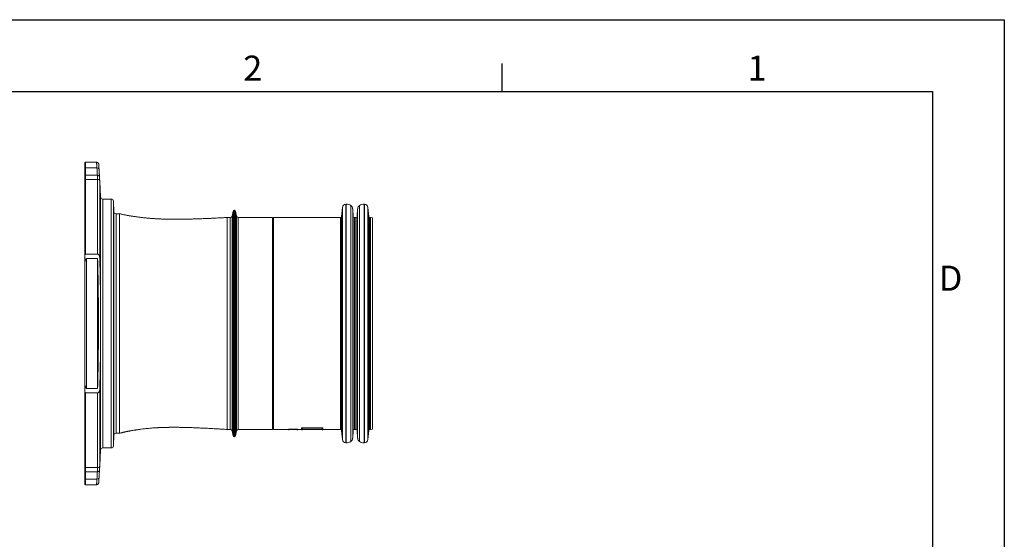
# Model space of a CAD drawing. Units: millimetres. Extents: x 0 to 8400, y 0 to 5940.
# Drawn here: x 5656 to 8400, y 4492 to 5940 of the extents above; entities that cross this region are included whole.
import ezdxf

# ---------------------------------------------------------------- set-up
doc = ezdxf.new("R2010")
doc.units = ezdxf.units.MM
doc.linetypes.add('SLD-Solid', pattern=[0])
doc.layers.add('ACO_DRAINAGE', color=7, linetype='SLD-Solid')
doc.styles.add('Testo nota (ISO)', font='tahoma.ttf')

# ---------------------------------------------------------------- blocks, each defined once
blk = doc.blocks.new('Bordi Bordo di default')
blk.add_line((350, 287), (350, 290.9))
at = {"flags": 128}
blk.add_lwpolyline([(10, 10), (10, 287), (410, 287), (410, 10), (10, 10)], dxfattribs=at)
at = {"char_height": 3.5, "attachment_point": 7, "style": 'Testo nota (ISO)'}
for s, insert in [('2', (313.94, 287.4)), ('1', (384.21, 287.4)), ('D', (410.87, 258.13))]:
    blk.add_mtext(s, dxfattribs=dict(at, insert=insert))
blk = doc.blocks.new('10')
blk.add_lwpolyline([(0, 2970), (4200, 2970), (4200, 0), (0, 0)], close=True)
at = {"xscale": 10, "yscale": 10, "zscale": 10}
blk.add_blockref('Bordi Bordo di default', (0, 0), dxfattribs=at)
blk = doc.blocks.new('ACO - 32846 - PLAN MALE')
at = {"layer": 'ACO_DRAINAGE', "linetype": 'SLD-Solid', "lineweight": 0}
for p, q in [((-414.1, 764.9), (-416.1, 762.9)), ((-416.1, 762.9), (-416.1, 747.7)), ((-414.1, 749.1), (-416.1, 747.7)), ((-416.1, 747.7), (-416.1, 727.3)), ((-383.2, 764.9), (-414.1, 764.9)), ((-414.1, 764.9), (-414.1, 749.1)), ((-414.1, 749.1), (-414.1, 728.7)), ((-382.3, 749.1), (-414.1, 749.1)), ((-381.1, 749), (-382.3, 749.1)), ((-380, 748.8), (-381.1, 749)), ((-379, 748.5), (-380, 748.8)), ((-378.1, 748), (-379, 748.5)), ((-377.4, 747.4), (-378.1, 748)), ((-376.8, 746.7), (-377.4, 747.4)), ((-376.4, 746), (-376.8, 746.7)), ((-376.3, 745.2), (-376.4, 746)), ((-414.1, 728.7), (-416.1, 727.3)), ((-416.1, 727.3), (-416.1, 715.3)), ((-414.1, 717.3), (-416.1, 715.3)), ((-416.1, 505), (-416.1, 715.3)), ((-414.1, 717.3), (-414.1, 728.7)), ((-414.1, 728.7), (-381.1, 728.7)), ((-414.1, 509.1), (-414.1, 717.3)), ((-414.1, 717.3), (-380.2, 717.3)), ((-380, 728.7), (-381.1, 728.7)), ((-380.2, 509.1), (-380.2, 717.3)), ((-378.9, 728.5), (-380, 728.7)), ((-377.8, 728.1), (-378.9, 728.5)), ((-376.9, 727.7), (-377.8, 728.1)), ((-376.2, 727.1), (-376.9, 727.7)), ((-375.6, 726.4), (-376.2, 727.1)), ((-375.3, 725.6), (-375.6, 726.4)), ((-375.1, 724.8), (-375.3, 725.6)), ((-374.2, 711.6), (-374.2, 497.1)), ((-374.2, 711.6), (-371.9, 668.2)), ((-371.9, 337.5), (-371.9, 668.2)), ((-365.9, 662.5), (-365.9, -31.5)), ((-365.9, 662.5), (-342.3, 662.5)), ((-342.3, -31.5), (-342.3, 662.5)), ((-336.3, 656.8), (-336.3, -25.8)), ((-336.3, 656.8), (-334.8, 627.2)), ((301.8, 638.8), (299.8, 613.8)), ((301.8, 315.5), (301.8, 638.8)), ((312.5, 648), (311.8, 648)), ((311.8, 315.5), (311.8, 648)), ((312.5, 315.5), (312.5, 648)), ((325.3, 315.5), (325.3, 644.2)), ((332.3, 613.8), (330.6, 635.1)), ((330.6, 315.5), (330.6, 635.1)), ((344.5, 635.1), (342.8, 613.8)), ((344.5, 315.5), (344.5, 635.1)), ((349.8, 315.5), (349.8, 644.2)), ((363.3, 648), (362.5, 648)), ((362.5, 315.5), (362.5, 648)), ((363.3, 315.5), (363.3, 648)), ((375.3, 613.8), (373.3, 638.8)), ((373.3, 315.5), (373.3, 638.8)), ((-334.8, 3.8), (-334.8, 627.2)), ((-328.8, 621.5), (-328.8, 9.5)), ((-328.8, 621.5), (-319.5, 621.5)), ((-10.6, 611), (-19.6, 611)), ((-10.6, 315.5), (-10.6, 611)), ((-2.9, 628.6), (-5.7, 615)), ((-5.7, 615), (-5.7, 16)), ((-2.9, 315.5), (-2.9, 628.6)), ((1.1, 631), (0, 631)), ((0, 631), (0, 0)), ((1.1, 0), (1.1, 631)), ((6.7, 615), (4, 628.6)), ((4, 628.6), (4, 2.4)), ((6.7, 315.5), (6.7, 615)), ((107.5, 611), (11.6, 611)), ((11.6, 611), (11.6, 315.5)), ((107.5, 315.5), (107.5, 611)), ((109.5, 610), (107.5, 610)), ((296.8, 611), (109.5, 611)), ((109.5, 315.5), (109.5, 611)), ((296.8, 315.5), (296.8, 611)), ((299.8, 315.5), (299.8, 613.8)), ((332.3, 315.5), (332.3, 613.8)), ((339.8, 611), (335.3, 611)), ((335.3, 315.5), (335.3, 611)), ((339.8, 315.5), (339.8, 611)), ((342.8, 315.5), (342.8, 613.8)), ((375.3, 315.5), (375.3, 613.8)), ((380.5, 611), (378.3, 611)), ((378.3, 315.5), (378.3, 611)), ((385.5, 609.7), (380.5, 611)), ((380.5, 315.5), (380.5, 611)), ((385.5, 609.7), (385.5, 315.5)), ((-416.1, 486.3), (-416.1, 505)), ((-380.2, 509.1), (-414.1, 509.1)), ((-380.2, 496.4), (-411.7, 496.4)), ((-411.7, 496.4), (-411.7, 134.5)), ((-380.2, 134.6), (-380.2, 496.5)), ((-416.1, 144.6), (-416.1, 486.3)), ((-10.6, 20), (-10.6, 315.5)), ((-2.9, 2.4), (-2.9, 315.5)), ((6.7, 16), (6.7, 315.5)), ((11.6, 315.5), (11.6, 20)), ((107.5, 20), (107.5, 315.5)), ((109.5, 20), (109.5, 315.5)), ((296.8, 20), (296.8, 315.5)), ((299.8, 17.2), (299.8, 315.5)), ((301.8, -7.8), (301.8, 315.5)), ((311.8, -17), (311.8, 315.5)), ((312.5, -17), (312.5, 315.5)), ((325.3, -13.2), (325.3, 315.5)), ((330.6, -4.1), (330.6, 315.5)), ((332.3, 17.2), (332.3, 315.5)), ((335.3, 20), (335.3, 315.5)), ((339.8, 20), (339.8, 315.5)), ((342.8, 17.2), (342.8, 315.5)), ((344.5, -4.1), (344.5, 315.5)), ((349.8, -13.2), (349.8, 315.5)), ((362.5, -17), (362.5, 315.5)), ((363.3, -17), (363.3, 315.5)), ((373.3, -7.8), (373.3, 315.5)), ((375.3, 17.2), (375.3, 315.5)), ((378.3, 20), (378.3, 315.5)), ((380.5, 20), (380.5, 315.5)), ((385.5, 315.5), (385.5, 21.3)), ((-371.9, -37.2), (-371.9, 293.5)), ((-416.1, 126), (-416.1, 144.7)), ((-416.1, -84.2), (-416.1, 126)), ((-414.1, 121.9), (-380.2, 121.9)), ((-414.1, -86.2), (-414.1, 121.9)), ((-411.7, 134.6), (-380.2, 134.6)), ((-380.2, -86.2), (-380.2, 121.9)), ((-374.2, 133.9), (-374.2, -80.6)), ((-336.3, -25.8), (-334.8, 3.8)), ((-328.8, 9.5), (-319.5, 9.5)), ((-19.6, 20), (-10.6, 20)), ((-5.7, 16), (-2.9, 2.4)), ((0, 0), (1.1, 0)), ((4, 2.4), (6.7, 16)), ((11.6, 20), (107.5, 20)), ((107.5, 21), (109.5, 21)), ((109.5, 20), (151.4, 20)), ((151.5, 20), (151.4, 20.6)), ((151.4, 20), (151.5, 19.4)), ((151.5, 19.5), (151.5, 20)), ((151.5, 20), (151.5, 20)), ((151.5, 20), (151.5, 20)), ((151.5, 19.5), (151.5, 19.5)), ((152, 19), (153.1, 19)), ((153.6, 19.4), (153.7, 19.7)), ((154.1, 20.8), (175.1, 20.8)), ((154.1, 20.2), (154.1, 20.8)), ((154.1, 20.2), (175.1, 20.2)), ((175.1, 19.8), (154.1, 19.8)), ((154.1, 19.7), (175.1, 19.7)), ((154.1, 19.7), (175.1, 19.7)), ((154.1, 19.7), (154.1, 19.7)), ((175.1, 20.2), (175.1, 20.8)), ((175.4, 19.7), (175.5, 19.4)), ((176, 19), (177.1, 19)), ((177.6, 20), (177.7, 20.6)), ((177.6, 19.4), (177.7, 20)), ((177.7, 20), (188.4, 20)), ((188.5, 23.7), (188.4, 24.3)), ((188.4, 20), (188.5, 19.4)), ((189, 19), (190.1, 19)), ((190.6, 19.4), (190.7, 20)), ((190.7, 20), (245.4, 20)), ((192.6, 25.1), (243.6, 25.1)), ((192.6, 24.4), (192.6, 25.1)), ((192.6, 24.4), (243.6, 24.4)), ((243.5, 24), (192.6, 24)), ((192.6, 23.8), (243.6, 23.8)), ((192.6, 23.7), (243.6, 23.7)), ((243.6, 24.4), (243.6, 25.1)), ((243.6, 24.4), (243.6, 24.4)), ((245.4, 20), (245.5, 19.4)), ((245.5, 22), (245.5, 23.7)), ((245.5, 23.7), (245.5, 23.7)), ((245.5, 23.7), (245.5, 23.7)), ((245.5, 20.7), (245.5, 22)), ((245.5, 19.5), (245.5, 20.7)), ((245.5, 19.6), (245.5, 19.5)), ((246, 19), (247.1, 19)), ((247.6, 23.7), (247.7, 24.3)), ((247.6, 19.4), (247.7, 20)), ((247.7, 20), (296.8, 20)), ((299.8, 17.2), (301.8, -7.8)), ((330.6, -4.1), (332.3, 17.2)), ((335.3, 20), (339.8, 20)), ((342.8, 17.2), (344.5, -4.1)), ((373.3, -7.8), (375.3, 17.2)), ((378.3, 20), (380.5, 20)), ((380.5, 20), (385.5, 21.3)), ((311.8, -17), (312.5, -17)), ((362.5, -17), (363.3, -17)), ((-374.2, -80.6), (-371.9, -37.2)), ((-365.9, -31.5), (-342.3, -31.5)), ((-414.1, -86.2), (-416.1, -84.2)), ((-416.1, -84.2), (-416.1, -96.3)), ((-414.1, -97.7), (-416.1, -96.3)), ((-416.1, -96.3), (-416.1, -116.7)), ((-414.1, -86.2), (-380.2, -86.2)), ((-414.1, -97.7), (-414.1, -86.2)), ((-381.1, -97.7), (-414.1, -97.7)), ((-414.1, -97.7), (-414.1, -118.1)), ((-381.1, -97.7), (-380, -97.7)), ((-380, -97.7), (-378.9, -97.5)), ((-378.9, -97.5), (-377.8, -97.1)), ((-377.8, -97.1), (-376.9, -96.7)), ((-376.9, -96.7), (-376.2, -96.1)), ((-376.2, -96.1), (-375.6, -95.4)), ((-375.6, -95.4), (-375.3, -94.6)), ((-375.3, -94.6), (-375.1, -93.8)), ((-414.1, -118.1), (-416.1, -116.7)), ((-416.1, -116.7), (-416.1, -131.9)), ((-416.1, -131.9), (-414.1, -133.9)), ((-382.3, -118.1), (-414.1, -118.1)), ((-414.1, -118.1), (-414.1, -133.9)), ((-414.1, -133.9), (-383.2, -133.9)), ((-382.3, -118.1), (-381.1, -118)), ((-381.1, -118), (-380, -117.8)), ((-380, -117.8), (-379, -117.5)), ((-379, -117.5), (-378.1, -117)), ((-378.1, -117), (-377.4, -116.4)), ((-377.4, -116.4), (-376.8, -115.7)), ((-376.8, -115.7), (-376.4, -115)), ((-376.4, -115), (-376.3, -114.2))]:
    blk.add_line(p, q, dxfattribs=at)
for centre, radius, start, end in [((-380.2, 711.3), 6, 3, 90), ((-365.9, 668.5), 6, 183, 270), ((-342.3, 656.5), 6, 3, 90), ((311.8, 638), 10, 90, 175.3645), ((312.5, 625), 23, 56.431, 90), ((318.6, 634.2), 12, 4.6355, 56.431), ((356.5, 634.2), 12, 123.569, 175.3645), ((362.5, 625), 23, 90, 123.569), ((363.3, 638), 10, 4.6355, 90), ((-328.8, 627.5), 6, 183, 270), ((-10.6, 616), 5, 270, 348.6901), ((0, 628), 3, 90, 168.6901), ((1.1, 628), 3, 11.3099, 90), ((11.6, 616), 5, 191.3099, 270), ((296.8, 614), 3, 270, 355.3645), ((335.3, 614), 3, 184.6355, 270), ((339.8, 614), 3, 270, 355.3645), ((378.3, 614), 3, 184.6355, 270), ((-328.8, 3.5), 6, 90, 177), ((-10.6, 15), 5, 11.3099, 90), ((0, 3), 3, 191.3099, 270), ((1.1, 3), 3, 270, 348.6901), ((11.6, 15), 5, 90, 168.6901), ((152, 19.5), 0.5, 180.0209, 270.7207), ((153.1, 19.5), 0.5, 270.7151, 354.0899), ((176, 19.5), 0.5, 185.8843, 270.7155), ((177.1, 19.5), 0.5, 270.7203, 359.9791), ((190.1, 19.5), 0.5, 267.0064, 0.0098), ((246, 19.5), 0.5, 179.9902, 271.8992), ((296.8, 17), 3, 4.6355, 90), ((335.3, 17), 3, 90, 175.3645), ((339.8, 17), 3, 4.6355, 90), ((378.3, 17), 3, 90, 175.3645), ((-342.3, -25.5), 6, 270, 357), ((311.8, -7), 10, 184.6355, 270), ((312.5, 6), 23, 270, 303.569), ((318.6, -3.2), 12, 303.569, 355.3645), ((356.5, -3.2), 12, 184.6355, 236.431), ((362.5, 6), 23, 236.431, 270), ((363.3, -7), 10, 270, 355.3645), ((-365.9, -37.5), 6, 90, 177), ((-380.2, -80.2), 6, 270, 357)]:
    blk.add_arc(centre, radius, start, end, dxfattribs=at)
for points, knots in [([(-377.2, 759.3), (-377.2, 759.3), (-377.2, 759.5), (-377.3, 759.7), (-377.3, 760.1), (-377.5, 760.6), (-377.7, 761.2), (-378, 761.9), (-378.6, 762.7), (-379.3, 763.5), (-380.3, 764.2), (-381.4, 764.7), (-382.4, 764.9), (-383.1, 764.9), (-383.2, 764.9)], [0, 0, 0, 0, 0.0599622, 0.2086044, 0.3005683, 0.357818, 0.4150671, 0.4832172, 0.5636703, 0.6519428, 0.7487425, 0.8512017, 0.9565482, 1, 1, 1, 1]), ([(-382.3, 749.1), (-382.3, 750.5), (-382.5, 753.2), (-382.7, 756.7), (-382.8, 759.7), (-383, 762), (-383.1, 763.7), (-383.2, 764.7), (-383.2, 764.8), (-383.2, 764.9)], [0, 0, 0, 0, 0.142815, 0.286084, 0.428898, 0.571731, 0.715019, 0.857852, 1, 1, 1, 1]), ([(-377.2, 758.9), (-377.2, 758.6), (-377.1, 758.1), (-377, 756.6), (-376.9, 755.7), (-376.8, 753.3), (-376.7, 751.9), (-376.5, 748.8), (-376.4, 747.1), (-376.3, 745.2)], [0, 0, 0, 0, 0.25, 0.25, 0.5, 0.5, 0.75, 0.75, 1, 1, 1, 1]), ([(-376.3, 745.2), (-376.1, 742.3), (-376, 739.5), (-375.8, 736.7), (-375.6, 732.7), (-375.3, 728.8), (-375.1, 724.8)], [0, 0, 0, 0, 0.012, 0.012, 0.012, 0.02882578, 0.02882578, 0.02882578, 0.02882578]), ([(-380.3, 717.3), (-380.3, 717.3), (-380.4, 717.8), (-380.5, 719.9), (-380.8, 723.6), (-381, 727), (-381.1, 728.7)], [0, 0, 0, 0, 0.004, 0.339143, 0.66485, 1, 1, 1, 1]), ([(-375.1, 724.8), (-375.1, 723.8), (-374.9, 721.9), (-374.8, 719.3), (-374.7, 716.9), (-374.5, 714.9), (-374.4, 713.3), (-374.4, 712.6), (-374.4, 712.3)], [0, 0, 0, 0, 0.173682, 0.347364, 0.526086, 0.704809, 0.87851, 1, 1, 1, 1]), ([(-19.5, 611), (-24, 610.7), (-32.7, 610.2), (-45.3, 609.6), (-56.8, 609), (-67.4, 608.5), (-76.9, 608.1), (-85.4, 607.7), (-92.9, 607.5), (-99.5, 607.2), (-105.2, 607), (-110.1, 606.9), (-114.1, 606.8), (-117.7, 606.7), (-121, 606.6), (-125.2, 606.5), (-130.2, 606.4), (-135.6, 606.3), (-140.4, 606.2), (-144.4, 606.1), (-148.6, 606.1), (-152.9, 606), (-157.3, 606), (-161.9, 606), (-166.2, 606), (-170.3, 606.1), (-173.9, 606.1), (-177, 606.1), (-179.6, 606.2), (-181.8, 606.2), (-184, 606.2), (-186.5, 606.3), (-189.7, 606.3), (-193.5, 606.4), (-197.3, 606.6), (-200.8, 606.7), (-203.8, 606.8), (-206.6, 606.9), (-209.3, 607), (-212.3, 607.2), (-215.5, 607.4), (-218.7, 607.5), (-221.8, 607.7), (-224.8, 607.9), (-227.7, 608.1), (-230.6, 608.4), (-233.4, 608.6), (-236.5, 608.9), (-239.8, 609.2), (-243.2, 609.5), (-247.2, 609.9), (-252.3, 610.4), (-257.4, 611), (-261.4, 611.5), (-266.5, 612.1), (-271.2, 612.7), (-275.8, 613.3), (-280.2, 614), (-284.5, 614.6), (-288.7, 615.3), (-292.6, 616), (-296.3, 616.6), (-299.2, 617.2), (-301.8, 617.7), (-304.4, 618.2), (-307.3, 618.8), (-310.4, 619.4), (-314.5, 620.3), (-317.7, 621.1), (-319.5, 621.5)], [0, 0, 0, 0, 0.036815, 0.070858, 0.102101, 0.130563, 0.156296, 0.178985, 0.199189, 0.216989, 0.232465, 0.245178, 0.255883, 0.264938, 0.273705, 0.282353, 0.299074, 0.316643, 0.326147, 0.336054, 0.346989, 0.359266, 0.372949, 0.38807, 0.404418, 0.41891, 0.43113, 0.441149, 0.449529, 0.456066, 0.462645, 0.47053, 0.480651, 0.494813, 0.507994, 0.519831, 0.530385, 0.539872, 0.548419, 0.559642, 0.572307, 0.584274, 0.595291, 0.606665, 0.618829, 0.628957, 0.639956, 0.651996, 0.665086, 0.678894, 0.691343, 0.709564, 0.727002, 0.745448, 0.763269, 0.781445, 0.800136, 0.818208, 0.835469, 0.852179, 0.86922, 0.886848, 0.905618, 0.9208, 0.935823, 0.950725, 0.965744, 0.982011, 1, 1, 1, 1]), ([(-319.5, 621.5), (-319.5, 621.5), (-319.5, 621.5), (-319.5, 621.4), (-319.5, 621.4), (-319.5, 621.3), (-319.5, 621.1), (-319.5, 620.7), (-319.5, 620.4), (-319.5, 619.7), (-319.5, 619.3), (-319.5, 617.9), (-319.5, 616.6), (-319.5, 613.5), (-319.5, 611.6), (-319.5, 607.1), (-319.5, 604.4), (-319.5, 598.2), (-319.5, 594.7), (-319.5, 586.7), (-319.5, 582.2), (-319.5, 572.1), (-319.5, 566.6), (-319.5, 554.3), (-319.5, 547.7), (-319.5, 533.1), (-319.5, 525.3), (-319.5, 508.4), (-319.5, 499.4), (-319.5, 480.3), (-319.5, 470.2), (-319.5, 449), (-319.5, 438), (-319.5, 415), (-319.5, 403.1), (-319.5, 378.7), (-319.5, 366.3), (-319.5, 341.1), (-319.5, 328.3), (-319.5, 302.8), (-319.5, 290), (-319.5, 264.8), (-319.5, 252.3), (-319.5, 228), (-319.5, 216.1), (-319.5, 193.1), (-319.5, 182), (-319.5, 160.8), (-319.5, 150.7), (-319.5, 131.6), (-319.5, 122.6), (-319.5, 105.7), (-319.5, 97.9), (-319.5, 83.4), (-319.5, 76.7), (-319.5, 64.5), (-319.5, 58.9), (-319.5, 48.9), (-319.5, 44.4), (-319.5, 36.3), (-319.5, 32.8), (-319.5, 26.6), (-319.5, 23.9), (-319.5, 19.4), (-319.5, 17.5), (-319.5, 14.4), (-319.5, 13.1), (-319.5, 11.7), (-319.5, 11.3), (-319.5, 10.6), (-319.5, 10.3), (-319.5, 9.9), (-319.5, 9.7), (-319.5, 9.6), (-319.5, 9.6), (-319.5, 9.5), (-319.5, 9.5), (-319.5, 9.5)], [0, 0, 0, 0, 0.007813, 0.007813, 0.015625, 0.015625, 0.03125, 0.03125, 0.046875, 0.046875, 0.0625, 0.0625, 0.09375, 0.09375, 0.125, 0.125, 0.15625, 0.15625, 0.1875, 0.1875, 0.21875, 0.21875, 0.25, 0.25, 0.28125, 0.28125, 0.3125, 0.3125, 0.34375, 0.34375, 0.375, 0.375, 0.40625, 0.40625, 0.4375, 0.4375, 0.46875, 0.46875, 0.5, 0.5, 0.53125, 0.53125, 0.5625, 0.5625, 0.59375, 0.59375, 0.625, 0.625, 0.65625, 0.65625, 0.6875, 0.6875, 0.71875, 0.71875, 0.75, 0.75, 0.78125, 0.78125, 0.8125, 0.8125, 0.84375, 0.84375, 0.875, 0.875, 0.90625, 0.90625, 0.9375, 0.9375, 0.953125, 0.953125, 0.96875, 0.96875, 0.984375, 0.984375, 0.992188, 0.992188, 1, 1, 1, 1]), ([(-19.5, 546.2), (-19.5, 547.4), (-19.5, 551.8), (-19.5, 558.9), (-19.5, 567.3), (-19.5, 575.1), (-19.5, 582.4), (-19.5, 589), (-19.5, 594.9), (-19.5, 599.9), (-19.5, 604.1), (-19.5, 607.4), (-19.5, 609.6), (-19.5, 610.9), (-19.5, 610.9), (-19.5, 610.9)], [0, 0, 0, 0, 0.030558, 0.1052961, 0.1822319, 0.2609631, 0.3414244, 0.4235509, 0.5057571, 0.5894086, 0.6744073, 0.7606427, 0.8497859, 0.9399488, 1, 1, 1, 1]), ([(-19.5, 546.2), (-19.5, 544.6), (-19.5, 543.1), (-19.5, 539.9), (-19.5, 538.3), (-19.5, 533.4), (-19.5, 530), (-19.5, 519.3), (-19.5, 511.7), (-19.5, 495.4), (-19.5, 486.8), (-19.5, 468.5), (-19.5, 458.9), (-19.5, 438.8), (-19.5, 428.4), (-19.5, 406.8), (-19.5, 395.7), (-19.5, 372.9), (-19.5, 361.3), (-19.5, 337.9), (-19.5, 326.1), (-19.5, 302.4), (-19.5, 290.6), (-19.5, 267.3), (-19.5, 255.7), (-19.5, 233.2), (-19.5, 222.2), (-19.5, 200.8), (-19.5, 190.5), (-19.5, 170.7), (-19.5, 161.3), (-19.5, 143.3), (-19.5, 134.8), (-19.5, 118.8), (-19.5, 111.3), (-19.5, 102.6), (-19.5, 100.9), (-19.5, 97.6), (-19.5, 95.9), (-19.5, 92.7), (-19.5, 91.1), (-19.5, 88.7), (-19.5, 87.9), (-19.5, 86.4), (-19.5, 85.6), (-19.5, 84.8)], [0, 0, 0, 0, 0.015625, 0.015625, 0.03125, 0.03125, 0.0625, 0.0625, 0.125, 0.125, 0.1875, 0.1875, 0.25, 0.25, 0.3125, 0.3125, 0.375, 0.375, 0.4375, 0.4375, 0.5, 0.5, 0.5625, 0.5625, 0.625, 0.625, 0.6875, 0.6875, 0.75, 0.75, 0.8125, 0.8125, 0.875, 0.875, 0.9375, 0.9375, 0.953125, 0.953125, 0.96875, 0.96875, 0.984375, 0.984375, 0.992188, 0.992188, 1, 1, 1, 1]), ([(-374.2, 497.1), (-374.2, 498.3), (-374.3, 499.5), (-374.6, 501.3), (-374.7, 501.8), (-375, 503), (-375.2, 503.6), (-375.6, 504.8), (-375.8, 505.3), (-376.3, 506.1), (-376.4, 506.4), (-376.7, 506.9), (-376.9, 507.1), (-377.3, 507.6), (-377.5, 507.8), (-377.9, 508.3), (-378.2, 508.5), (-378.6, 508.7), (-378.7, 508.8), (-379, 508.9), (-379.1, 509), (-379.4, 509.1), (-379.6, 509.1), (-379.9, 509.1), (-380, 509.1), (-380.2, 509.1)], [0, 0, 0, 0, 0.25, 0.25, 0.375, 0.375, 0.5, 0.5, 0.625, 0.625, 0.6875, 0.6875, 0.75, 0.75, 0.8125, 0.8125, 0.875, 0.875, 0.90625, 0.90625, 0.9375, 0.9375, 0.96875, 0.96875, 1, 1, 1, 1]), ([(-377.9, 331.7), (-378, 359.1), (-378.2, 386.6), (-379, 441.5), (-379.5, 468.9), (-380.2, 496.4)], [0, 0, 0, 0, 0.5, 0.5, 1, 1, 1, 1]), ([(-371.9, 337.5), (-372, 364.1), (-372.2, 390.7), (-373, 443.9), (-373.5, 470.5), (-374.2, 497.1)], [0, 0, 0, 0, 0.5, 0.5, 1, 1, 1, 1]), ([(-377.9, 331.7), (-377.9, 326.3), (-377.9, 321), (-377.9, 315.2), (-377.9, 314.9), (-377.9, 314.2), (-377.9, 313.2), (-377.9, 312.2), (-377.9, 310.2), (-377.9, 308.8), (-377.9, 304.7), (-377.9, 302), (-377.9, 299.3)], [0, 0, 0, 0, 0.5, 0.5, 0.53125, 0.53125, 0.5625, 0.625, 0.625, 0.75, 0.75, 1, 1, 1, 1]), ([(-371.9, 337.5), (-371.9, 333.8), (-371.9, 330.1), (-371.8, 324.6), (-371.8, 322.8), (-371.8, 320), (-371.8, 319.1), (-371.8, 317.7), (-371.8, 317), (-371.8, 316.3), (-371.8, 315.8), (-371.8, 315.6), (-371.8, 311.7), (-371.8, 308.1), (-371.9, 300.8), (-371.9, 297.2), (-371.9, 293.5)], [0, 0, 0, 0, 0.25, 0.25, 0.375, 0.375, 0.4375, 0.4375, 0.46875, 0.484375, 0.484375, 0.5, 0.5, 0.75, 0.75, 1, 1, 1, 1]), ([(-380.2, 134.6), (-379.5, 162.1), (-379, 189.5), (-378.2, 244.4), (-378, 271.9), (-377.9, 299.3)], [0, 0, 0, 0, 0.5, 0.5, 1, 1, 1, 1]), ([(-374.2, 133.9), (-373.5, 160.5), (-373, 187.1), (-372.2, 240.3), (-372, 266.9), (-371.9, 293.5)], [0, 0, 0, 0, 0.5, 0.5, 1, 1, 1, 1]), ([(-380.2, 121.9), (-380, 121.9), (-379.9, 121.9), (-379.6, 121.9), (-379.4, 121.9), (-379, 122.1), (-378.7, 122.2), (-378.3, 122.5), (-378.2, 122.6), (-377.9, 122.7), (-377.8, 122.8), (-377.5, 123.2), (-377.3, 123.4), (-376.9, 123.9), (-376.7, 124.1), (-376.4, 124.6), (-376.3, 124.9), (-375.8, 125.7), (-375.6, 126.2), (-375, 128), (-374.7, 129.1), (-374.4, 130.9), (-374.3, 131.5), (-374.2, 132.7), (-374.2, 133.3), (-374.2, 133.9)], [0, 0, 0, 0, 0.03125, 0.03125, 0.0625, 0.0625, 0.125, 0.125, 0.15625, 0.15625, 0.1875, 0.1875, 0.25, 0.25, 0.3125, 0.3125, 0.375, 0.375, 0.5, 0.5, 0.75, 0.75, 0.875, 0.875, 1, 1, 1, 1]), ([(-19.5, 20.1), (-19.5, 20.1), (-19.5, 19.9), (-19.5, 20.7), (-19.5, 22.4), (-19.5, 25.1), (-19.5, 28.7), (-19.5, 33.5), (-19.5, 39.5), (-19.5, 46.9), (-19.5, 55.3), (-19.5, 64.4), (-19.5, 74.2), (-19.5, 81.3), (-19.5, 84.8)], [0, 0, 0, 0, 0.0195744, 0.1081942, 0.1944536, 0.279807, 0.3641292, 0.4473049, 0.5446785, 0.6401217, 0.7334994, 0.8246985, 0.9136278, 1, 1, 1, 1]), ([(-319.5, 9.5), (-318.3, 9.8), (-316.2, 10.4), (-313.4, 11.1), (-311.2, 11.6), (-309.7, 12), (-308, 12.4), (-306.3, 12.8), (-304.4, 13.2), (-302.8, 13.5), (-301.7, 13.8), (-300.7, 14), (-299.6, 14.2), (-298.5, 14.4), (-297.3, 14.7), (-295.8, 15), (-293.9, 15.4), (-291.5, 15.8), (-288.5, 16.4), (-285.2, 16.9), (-282, 17.5), (-279.2, 17.9), (-276.5, 18.4), (-273.5, 18.8), (-270.2, 19.3), (-266.6, 19.8), (-262.8, 20.4), (-257.1, 21.1), (-249.8, 22), (-242, 22.9), (-234.4, 23.6), (-228.2, 24.1), (-223.6, 24.5), (-220.9, 24.6), (-218.1, 24.8), (-215.4, 25), (-212.8, 25.1), (-210.7, 25.2), (-208.9, 25.3), (-207, 25.4), (-204.8, 25.5), (-202, 25.6), (-198.7, 25.7), (-195, 25.8), (-191.2, 25.9), (-187.5, 26), (-183.9, 26), (-180.7, 26.1), (-177.8, 26.1), (-175.4, 26.1), (-172.9, 26.1), (-170.2, 26.1), (-166.9, 26.1), (-163.5, 26.1), (-160.1, 26.1), (-156.9, 26.1), (-153.7, 26.1), (-150.8, 26), (-148.3, 26), (-146.3, 25.9), (-144.2, 25.9), (-141.7, 25.9), (-138.4, 25.8), (-134.5, 25.7), (-130.1, 25.6), (-123.4, 25.4), (-114.5, 25.1), (-103.8, 24.7), (-93.5, 24.2), (-83.6, 23.8), (-74.4, 23.3), (-66.2, 22.9), (-59, 22.5), (-52.9, 22.1), (-48.2, 21.8), (-44.6, 21.6), (-41.5, 21.4), (-37.4, 21.2), (-32.3, 20.8), (-26.2, 20.5), (-21.8, 20.2), (-19.5, 20)], [0, 0, 0, 0, 0.011987, 0.022057, 0.030321, 0.036956, 0.042975, 0.053966, 0.063924, 0.074527, 0.083878, 0.092598, 0.099067, 0.105372, 0.111529, 0.11811, 0.126667, 0.137256, 0.149403, 0.165014, 0.178502, 0.189931, 0.200125, 0.211782, 0.224858, 0.238923, 0.252855, 0.266827, 0.300524, 0.33157, 0.362935, 0.39463, 0.405294, 0.415636, 0.426021, 0.436554, 0.446379, 0.454116, 0.459936, 0.465902, 0.473612, 0.483596, 0.495126, 0.508081, 0.521052, 0.533333, 0.54491, 0.555649, 0.56435, 0.571895, 0.578737, 0.587193, 0.597593, 0.60877, 0.618405, 0.628095, 0.637829, 0.646556, 0.653603, 0.658935, 0.664212, 0.671647, 0.680825, 0.691792, 0.704521, 0.717597, 0.748322, 0.777793, 0.805847, 0.83233, 0.857055, 0.879666, 0.897693, 0.913898, 0.928226, 0.934006, 0.942149, 0.9528, 0.965981, 0.98171, 1, 1, 1, 1]), ([(151.4, 20.6), (151.4, 20.6), (151.4, 20.6), (151.5, 20.7), (151.5, 20.7), (151.7, 20.7), (151.7, 20.7), (151.9, 20.7), (152, 20.7), (152.4, 20.8), (152.7, 20.8), (153.2, 20.8), (153.4, 20.8), (153.7, 20.8), (153.9, 20.8), (154.1, 20.8)], [0, 0, 0, 0, 0.125, 0.125, 0.25, 0.25, 0.375, 0.375, 0.5, 0.5, 0.75, 0.75, 0.875, 0.875, 1, 1, 1, 1]), ([(151.4, 20), (151.4, 20), (151.4, 20), (151.4, 20.4), (151.4, 20.6)], [0, 0, 0, 0, 0.426438, 1, 1, 1, 1]), ([(151.5, 20), (151.5, 20), (151.5, 20), (151.5, 20), (151.5, 20), (151.6, 20.1), (151.6, 20.1), (151.8, 20.1), (151.8, 20.1), (152, 20.1), (152.1, 20.1), (152.4, 20.1), (152.5, 20.1), (152.8, 20.1), (152.9, 20.2), (153.2, 20.2), (153.4, 20.2), (153.6, 20.2), (153.7, 20.2), (153.9, 20.2), (154, 20.2), (154.1, 20.2)], [0, 0, 0, 0, 0.0625, 0.0625, 0.125, 0.125, 0.25, 0.25, 0.375, 0.375, 0.5, 0.5, 0.625, 0.625, 0.75, 0.75, 0.875, 0.875, 0.9375, 0.9375, 1, 1, 1, 1]), ([(152, 19.6), (151.9, 19.6), (151.8, 19.7), (151.6, 19.8), (151.5, 19.9), (151.5, 20)], [0, 0, 0, 0, 0.5, 0.5, 1, 1, 1, 1]), ([(154.1, 19.8), (153.8, 19.8), (153.5, 19.8), (153.1, 19.7), (153, 19.7), (152.8, 19.7), (152.7, 19.7), (152.5, 19.7), (152.4, 19.7), (152.3, 19.7), (152.2, 19.7), (152.1, 19.7), (152, 19.6), (152, 19.6), (152, 19.6), (152, 19.6)], [0, 0, 0, 0, 0.25, 0.25, 0.375, 0.375, 0.5, 0.5, 0.625, 0.625, 0.75, 0.75, 0.875, 0.875, 1, 1, 1, 1]), ([(152, 19.6), (152, 19.4), (152, 19), (152, 19), (152, 19)], [0, 0, 0, 0, 0.573281, 1, 1, 1, 1]), ([(153.1, 19.6), (153.1, 19.6), (153.2, 19.6), (153.5, 19.7), (153.6, 19.7), (153.8, 19.7), (153.9, 19.7), (154.1, 19.7)], [0, 0, 0, 0, 0.5, 0.5, 0.75, 0.75, 1, 1, 1, 1]), ([(153.1, 19), (153.1, 19), (153.1, 19), (153.1, 19.4), (153.1, 19.6)], [0, 0, 0, 0, 0.4237017, 1, 1, 1, 1]), ([(153.3, 19.6), (153.3, 19.6), (153.2, 19.6), (153.2, 19.6), (153.1, 19.6)], [0, 0, 0, 0, 0.656842, 1, 1, 1, 1]), ([(153.3, 19.6), (153.3, 19.6), (153.3, 19.6), (153.3, 19.6), (153.4, 19.7), (153.6, 19.7), (153.9, 19.7), (154, 19.7), (154.1, 19.7)], [0, 0, 0, 0, 0.060211, 0.177136, 0.348188, 0.58539, 0.857876, 1, 1, 1, 1]), ([(153.6, 20), (153.6, 20), (153.6, 19.8), (153.6, 19.5), (153.6, 19.5), (153.6, 19.5)], [0, 0, 0, 0, 0.006753, 0.576277, 1, 1, 1, 1]), ([(154.1, 20.2), (154.1, 20.1), (154.1, 20), (154.1, 19.8), (154.1, 19.8), (154.1, 19.8)], [0, 0, 0, 0, 0.5, 0.5, 1, 1, 1, 1]), ([(175.1, 20.8), (175.2, 20.8), (175.4, 20.8), (175.8, 20.8), (175.9, 20.8), (176.3, 20.8), (176.4, 20.8), (176.7, 20.8), (176.8, 20.8), (177.2, 20.7), (177.4, 20.7), (177.6, 20.7), (177.7, 20.7), (177.7, 20.6), (177.7, 20.6), (177.7, 20.6)], [0, 0, 0, 0, 0.125, 0.125, 0.25, 0.25, 0.375, 0.375, 0.5, 0.5, 0.75, 0.75, 0.875, 0.875, 1, 1, 1, 1]), ([(175.1, 20.2), (175.1, 20.2), (175.2, 20.2), (175.4, 20.2), (175.5, 20.2), (175.7, 20.2), (175.9, 20.2), (176.2, 20.2), (176.4, 20.1), (176.6, 20.1), (176.8, 20.1), (177, 20.1), (177.1, 20.1), (177.3, 20.1), (177.4, 20.1), (177.5, 20.1), (177.6, 20.1), (177.6, 20), (177.6, 20), (177.6, 20), (177.6, 20), (177.6, 20)], [0, 0, 0, 0, 0.0625, 0.0625, 0.125, 0.125, 0.25, 0.25, 0.375, 0.375, 0.5, 0.5, 0.625, 0.625, 0.75, 0.75, 0.875, 0.875, 0.9375, 0.9375, 1, 1, 1, 1]), ([(175.1, 20.2), (175.1, 20.1), (175.1, 20), (175.1, 19.8), (175.1, 19.8), (175.1, 19.8)], [0, 0, 0, 0, 0.5, 0.5, 1, 1, 1, 1]), ([(177.1, 19.6), (177.1, 19.6), (177.1, 19.6), (176.9, 19.7), (176.7, 19.7), (176.4, 19.7), (176.3, 19.7), (176.1, 19.7), (176, 19.7), (175.7, 19.7), (175.6, 19.8), (175.3, 19.8), (175.2, 19.8), (175.1, 19.8)], [0, 0, 0, 0, 0.25, 0.25, 0.5, 0.5, 0.625, 0.625, 0.75, 0.75, 0.875, 0.875, 1, 1, 1, 1]), ([(175.1, 19.7), (175.1, 19.7), (175.3, 19.7), (175.6, 19.7), (175.7, 19.7), (175.8, 19.6), (175.8, 19.6), (175.8, 19.6)], [0, 0, 0, 0, 0.212587, 0.494078, 0.741383, 0.90854, 1, 1, 1, 1]), ([(175.1, 19.7), (175.2, 19.7), (175.3, 19.7), (175.5, 19.7), (175.6, 19.7), (175.8, 19.7), (175.9, 19.6), (176, 19.6), (176, 19.6), (176, 19.6)], [0, 0, 0, 0, 0.25, 0.25, 0.5, 0.5, 0.75, 0.75, 1, 1, 1, 1]), ([(176, 19.6), (175.9, 19.6), (175.9, 19.6), (175.8, 19.7), (175.8, 19.7)], [0, 0, 0, 0, 0.87639, 1, 1, 1, 1]), ([(176, 19.6), (176, 19.6), (176, 19.5), (176, 19.2), (176, 19), (176, 19), (176, 19)], [0, 0, 0, 0, 0.013094, 0.284796, 0.854242, 1, 1, 1, 1]), ([(177.6, 20), (177.6, 19.9), (177.6, 19.8), (177.4, 19.7), (177.3, 19.6), (177.1, 19.6)], [0, 0, 0, 0, 0.5, 0.5, 1, 1, 1, 1]), ([(177.1, 19), (177.1, 19), (177.1, 19), (177.1, 19.4), (177.1, 19.6)], [0, 0, 0, 0, 0.426727, 1, 1, 1, 1]), ([(177.6, 20), (177.6, 20), (177.6, 19.8), (177.6, 19.5), (177.6, 19.5), (177.6, 19.5)], [0, 0, 0, 0, 0.0000031, 0.573294, 1, 1, 1, 1]), ([(177.7, 20), (177.7, 20), (177.7, 20), (177.7, 20.4), (177.7, 20.6)], [0, 0, 0, 0, 0.426437, 1, 1, 1, 1]), ([(188.4, 24.3), (188.4, 24.4), (188.4, 24.4), (188.5, 24.5), (188.5, 24.5), (188.6, 24.6), (188.6, 24.6), (188.8, 24.7), (188.9, 24.7), (189.2, 24.8), (189.4, 24.8), (189.8, 24.9), (190, 24.9), (190.5, 25), (190.7, 25), (191.2, 25), (191.5, 25.1), (191.9, 25.1), (192, 25.1), (192.3, 25.1), (192.4, 25.1), (192.6, 25.1)], [0, 0, 0, 0, 0.125, 0.125, 0.1875, 0.1875, 0.25, 0.25, 0.375, 0.375, 0.5, 0.5, 0.625, 0.625, 0.75, 0.75, 0.875, 0.875, 0.9375, 0.9375, 1, 1, 1, 1]), ([(188.4, 20.2), (188.4, 20.1), (188.4, 20.1), (188.4, 21.4), (188.4, 23.4), (188.4, 24.3)], [0, 0, 0, 0, 0.225026, 0.611656, 1, 1, 1, 1]), ([(188.5, 23.8), (188.5, 23.8), (188.5, 23.8), (188.6, 23.9), (188.6, 23.9), (188.7, 23.9), (188.8, 24), (189, 24), (189.2, 24.1), (189.5, 24.1), (189.6, 24.2), (190.2, 24.3), (190.6, 24.3), (191.3, 24.3), (191.6, 24.4), (191.9, 24.4), (192.1, 24.4), (192.3, 24.4), (192.4, 24.4), (192.6, 24.4)], [0, 0, 0, 0, 0.0625, 0.0625, 0.125, 0.125, 0.25, 0.25, 0.375, 0.375, 0.5, 0.5, 0.75, 0.75, 0.875, 0.875, 0.9375, 0.9375, 1, 1, 1, 1]), ([(188.5, 23.7), (188.5, 23.6), (188.6, 23.5), (188.8, 23.4), (188.9, 23.3), (189, 23.3)], [0, 0, 0, 0, 0.5, 0.5, 1, 1, 1, 1]), ([(188.5, 19.4), (188.5, 19.5), (188.5, 19.5), (188.5, 20.3), (188.5, 21.5), (188.5, 22.9), (188.5, 23.7)], [0, 0, 0, 0, 0.220987, 0.453781, 0.686942, 1, 1, 1, 1]), ([(188.7, 19.1), (188.7, 19.1), (188.7, 19.1), (188.8, 19), (188.9, 19), (189, 19)], [0, 0, 0, 0, 0.096461, 0.656959, 1, 1, 1, 1]), ([(192.6, 24), (192.4, 24), (192.3, 24), (192.1, 24), (192, 24), (191.6, 23.9), (191.4, 23.9), (191, 23.9), (190.8, 23.9), (190.4, 23.8), (190.2, 23.8), (189.9, 23.7), (189.7, 23.7), (189.4, 23.6), (189.3, 23.6), (189.2, 23.5), (189.1, 23.5), (189, 23.4), (189, 23.4), (189, 23.3)], [0, 0, 0, 0, 0.0625, 0.0625, 0.125, 0.125, 0.25, 0.25, 0.375, 0.375, 0.5, 0.5, 0.625, 0.625, 0.75, 0.75, 0.875, 0.875, 1, 1, 1, 1]), ([(189, 23.3), (189, 22.5), (189, 21.1), (189, 19.8), (189, 19.1), (189, 19), (189, 19)], [0, 0, 0, 0, 0.311296, 0.543049, 0.775168, 1, 1, 1, 1]), ([(190.1, 23.3), (190.1, 23.4), (190.2, 23.4), (190.2, 23.4), (190.3, 23.5), (190.4, 23.5), (190.5, 23.5), (190.6, 23.6), (190.7, 23.6), (191, 23.6), (191.1, 23.7), (191.3, 23.7), (191.5, 23.7), (191.8, 23.7), (191.9, 23.7), (192.2, 23.8), (192.4, 23.8), (192.6, 23.8)], [0, 0, 0, 0, 0.125, 0.125, 0.25, 0.25, 0.375, 0.375, 0.5, 0.5, 0.625, 0.625, 0.75, 0.75, 0.875, 0.875, 1, 1, 1, 1]), ([(190.6, 23.7), (190.6, 23.6), (190.6, 23.5), (190.4, 23.4), (190.3, 23.3), (190.1, 23.3)], [0, 0, 0, 0, 0.5, 0.5, 1, 1, 1, 1]), ([(190.1, 19.2), (190.1, 19.1), (190.1, 19), (190.1, 19.9), (190.1, 21.5), (190.1, 22.7), (190.1, 23.3)], [0, 0, 0, 0, 0.154716, 0.536238, 0.767936, 1, 1, 1, 1]), ([(190.5, 23.5), (190.5, 23.5), (190.5, 23.5), (190.5, 23.5), (190.7, 23.6), (191.1, 23.7), (191.7, 23.7), (192.3, 23.7), (192.6, 23.7), (192.7, 23.7)], [0, 0, 0, 0, 0.0096975, 0.0985074, 0.2355463, 0.431117, 0.6714458, 0.9346424, 1, 1, 1, 1]), ([(190.6, 23.7), (190.6, 23.7), (190.6, 23.1), (190.6, 21.9), (190.6, 20.3), (190.6, 19.4), (190.6, 19.5), (190.6, 19.6)], [0, 0, 0, 0, 0.0000012, 0.2316923, 0.4637484, 0.8436528, 1, 1, 1, 1]), ([(190.7, 20.2), (190.7, 20.1), (190.7, 20.1), (190.7, 21.2), (190.7, 22.8), (190.7, 23.5)], [0, 0, 0, 0, 0.25556, 0.694693, 1, 1, 1, 1]), ([(192.6, 24.4), (192.6, 24.3), (192.6, 24.2), (192.6, 24), (192.6, 24), (192.6, 24)], [0, 0, 0, 0, 0.5, 0.5, 1, 1, 1, 1]), ([(243.6, 24.4), (243.6, 24.3), (243.6, 24.2), (243.6, 24), (243.6, 24), (243.5, 24)], [0, 0, 0, 0, 0.5, 0.5, 1, 1, 1, 1]), ([(247.1, 23.3), (247.1, 23.4), (247.1, 23.4), (247.1, 23.4), (247.1, 23.4), (247, 23.5), (247, 23.5), (246.8, 23.6), (246.7, 23.6), (246.4, 23.7), (246.3, 23.7), (245.9, 23.8), (245.7, 23.8), (245.4, 23.9), (245.1, 23.9), (244.7, 23.9), (244.5, 23.9), (244, 24), (243.8, 24), (243.5, 24)], [0, 0, 0, 0, 0.0625, 0.0625, 0.125, 0.125, 0.25, 0.25, 0.375, 0.375, 0.5, 0.5, 0.625, 0.625, 0.75, 0.75, 0.875, 0.875, 1, 1, 1, 1]), ([(243.6, 25.1), (243.8, 25.1), (244.1, 25.1), (244.5, 25.1), (244.6, 25.1), (244.9, 25), (245, 25), (245.4, 25), (245.7, 25), (246.1, 24.9), (246.3, 24.9), (246.7, 24.8), (246.9, 24.8), (247.2, 24.7), (247.3, 24.7), (247.5, 24.6), (247.6, 24.5), (247.7, 24.5), (247.7, 24.4), (247.7, 24.4), (247.7, 24.4), (247.7, 24.3)], [0, 0, 0, 0, 0.125, 0.125, 0.1875, 0.1875, 0.25, 0.25, 0.375, 0.375, 0.5, 0.5, 0.625, 0.625, 0.75, 0.75, 0.875, 0.875, 0.9375, 0.9375, 1, 1, 1, 1]), ([(243.6, 24.4), (243.8, 24.4), (244.1, 24.4), (244.6, 24.3), (244.8, 24.3), (245.3, 24.3), (245.5, 24.3), (246, 24.2), (246.2, 24.2), (246.6, 24.2), (246.7, 24.1), (247, 24.1), (247.1, 24), (247.4, 24), (247.5, 23.9), (247.6, 23.8), (247.6, 23.8), (247.6, 23.8)], [0, 0, 0, 0, 0.125, 0.125, 0.25, 0.25, 0.375, 0.375, 0.5, 0.5, 0.625, 0.625, 0.75, 0.75, 0.875, 0.875, 1, 1, 1, 1]), ([(243.6, 23.8), (243.9, 23.8), (244.2, 23.7), (244.6, 23.7), (244.8, 23.7), (245, 23.7), (245.2, 23.6), (245.4, 23.6), (245.5, 23.6), (245.7, 23.5), (245.7, 23.5), (245.9, 23.5), (245.9, 23.4), (246, 23.4), (246, 23.4), (246, 23.3)], [0, 0, 0, 0, 0.25, 0.25, 0.375, 0.375, 0.5, 0.5, 0.625, 0.625, 0.75, 0.75, 0.875, 0.875, 1, 1, 1, 1]), ([(243.6, 23.7), (243.6, 23.7), (243.9, 23.7), (244.5, 23.7), (245.1, 23.6), (245.5, 23.6), (245.6, 23.5), (245.6, 23.5), (245.6, 23.5)], [0, 0, 0, 0, 0.030444, 0.30115, 0.583043, 0.807862, 0.95369, 1, 1, 1, 1]), ([(245.4, 20.2), (245.4, 20.1), (245.4, 20.1), (245.4, 21.2), (245.4, 22.8), (245.4, 23.5)], [0, 0, 0, 0, 0.255666, 0.694972, 1, 1, 1, 1]), ([(246, 23.3), (245.9, 23.3), (245.7, 23.4), (245.6, 23.5), (245.5, 23.6), (245.5, 23.7)], [0, 0, 0, 0, 0.5, 0.5, 1, 1, 1, 1]), ([(246, 23.3), (246, 22.7), (246, 21.5), (246, 19.9), (246, 19), (246, 19.1), (246, 19.2)], [0, 0, 0, 0, 0.231695, 0.463754, 0.843664, 1, 1, 1, 1]), ([(247.6, 23.7), (247.6, 23.6), (247.6, 23.5), (247.4, 23.4), (247.3, 23.3), (247.1, 23.3)], [0, 0, 0, 0, 0.5, 0.5, 1, 1, 1, 1]), ([(247.1, 19), (247.1, 19), (247.1, 19.1), (247.1, 19.8), (247.1, 21.1), (247.1, 22.5), (247.1, 23.3)], [0, 0, 0, 0, 0.224783, 0.456485, 0.688553, 1, 1, 1, 1]), ([(247.1, 19), (247.2, 19), (247.3, 19), (247.4, 19.1), (247.5, 19.1), (247.5, 19.2)], [0, 0, 0, 0, 0.190956, 0.625866, 1, 1, 1, 1]), ([(247.6, 23.7), (247.6, 22.9), (247.6, 21.5), (247.6, 20.3), (247.6, 19.5), (247.6, 19.5), (247.6, 19.5)], [0, 0, 0, 0, 0.313533, 0.546892, 0.780251, 1, 1, 1, 1]), ([(247.7, 20.2), (247.7, 20.1), (247.7, 20.1), (247.7, 21.4), (247.7, 23.4), (247.7, 24.3)], [0, 0, 0, 0, 0.2249531, 0.61162, 1, 1, 1, 1]), ([(-374.4, -81.3), (-374.4, -81.6), (-374.4, -82.3), (-374.5, -83.8), (-374.6, -85.8), (-374.8, -88.2), (-374.9, -90.8), (-375.1, -92.8), (-375.1, -93.8)], [0, 0, 0, 0, 0.117197, 0.290667, 0.469168, 0.64767, 0.823208, 1, 1, 1, 1]), ([(-381.1, -97.7), (-381, -96), (-380.8, -92.6), (-380.5, -88.9), (-380.4, -86.8), (-380.3, -86.3), (-380.3, -86.2)], [0, 0, 0, 0, 0.329728, 0.654362, 0.988399, 1, 1, 1, 1]), ([(-375.1, -93.8), (-375.3, -96.6), (-375.4, -99.5), (-375.6, -102.3), (-375.8, -106.2), (-376.1, -110.2), (-376.3, -114.2)], [0, 0, 0, 0, 0.012, 0.012, 0.012, 0.02882578, 0.02882578, 0.02882578, 0.02882578]), ([(-383.2, -133.9), (-383.2, -133.9), (-383.2, -133.9), (-383.2, -133.6), (-383.1, -133), (-383, -131.9), (-383, -130.5), (-382.8, -128.7), (-382.7, -126.5), (-382.6, -124.1), (-382.4, -121.3), (-382.3, -119.2), (-382.3, -118.1)], [0, 0, 0, 0, 0.032187, 0.14102, 0.24686, 0.352699, 0.461618, 0.570537, 0.676367, 0.782196, 0.891098, 1, 1, 1, 1]), ([(-383.2, -133.9), (-383, -133.9), (-382.3, -133.9), (-381.2, -133.6), (-380.2, -133.1), (-379.3, -132.5), (-378.6, -131.8), (-378.1, -131), (-377.7, -130.4), (-377.5, -129.8), (-377.4, -129.3), (-377.3, -129), (-377.3, -128.7), (-377.2, -128.5), (-377.2, -128.3), (-377.2, -128.3)], [0, 0, 0, 0, 0.064118, 0.167709, 0.262566, 0.350096, 0.430682, 0.503987, 0.568697, 0.623908, 0.675003, 0.731981, 0.804016, 0.908978, 1, 1, 1, 1]), ([(-376.3, -114.2), (-376.4, -116.1), (-376.5, -117.8), (-376.7, -120.9), (-376.8, -122.3), (-376.9, -124.7), (-377, -125.6), (-377.1, -127.1), (-377.2, -127.6), (-377.2, -127.9)], [0, 0, 0, 0, 0.25, 0.25, 0.5, 0.5, 0.75, 0.75, 1, 1, 1, 1])]:
    blk.add_open_spline(points, degree=3, knots=knots, dxfattribs=at)
for points in [[(-381.1, 728.7), (-381.5, 735.5), (-381.9, 742.3), (-382.3, 749.1)], [(-416.1, 505), (-415.5, 506.4), (-414.8, 507.8), (-414.1, 509.1)], [(-416.1, 486.3), (-414.7, 489.7), (-413.2, 493), (-411.7, 496.4)], [(-411.7, 134.6), (-413.2, 138), (-414.7, 141.3), (-416.1, 144.7)], [(-414.1, 121.9), (-414.8, 123.2), (-415.5, 124.6), (-416.1, 126)], [(188.5, 23.7), (188.5, 23.7), (188.5, 23.8), (188.5, 23.8)], [(188.5, 23.8), (188.5, 23.8), (188.5, 23.8), (188.5, 23.8)], [(188.5, 23.8), (188.5, 23.8), (188.5, 23.8), (188.5, 23.8)], [(188.5, 23.7), (188.5, 23.7), (188.5, 23.7), (188.5, 23.7)], [(247.6, 23.8), (247.6, 23.8), (247.6, 23.8), (247.6, 23.8)], [(247.6, 23.8), (247.6, 23.8), (247.6, 23.7), (247.6, 23.7)], [(247.6, 23.8), (247.6, 23.8), (247.6, 23.8), (247.6, 23.8)], [(247.6, 23.8), (247.6, 23.8), (247.6, 23.8), (247.6, 23.8)], [(247.6, 23.8), (247.6, 23.8), (247.6, 23.8), (247.6, 23.8)], [(247.6, 23.7), (247.6, 23.7), (247.6, 23.7), (247.6, 23.7)], [(-382.3, -118.1), (-381.9, -111.3), (-381.5, -104.5), (-381.1, -97.7)]]:
    blk.add_open_spline(points, degree=3, dxfattribs=at)

msp = doc.modelspace()

# ---------------------------------------------------------------- block references
at = {"xscale": 2, "yscale": 2, "zscale": 2}
msp.add_blockref('10', (0, 0), dxfattribs=at)
at = {"layer": 'ACO_DRAINAGE'}
msp.add_blockref('ACO - 32846 - PLAN MALE', (6253.1, 4777.7), dxfattribs=at)

doc.saveas('drawing.dxf')
